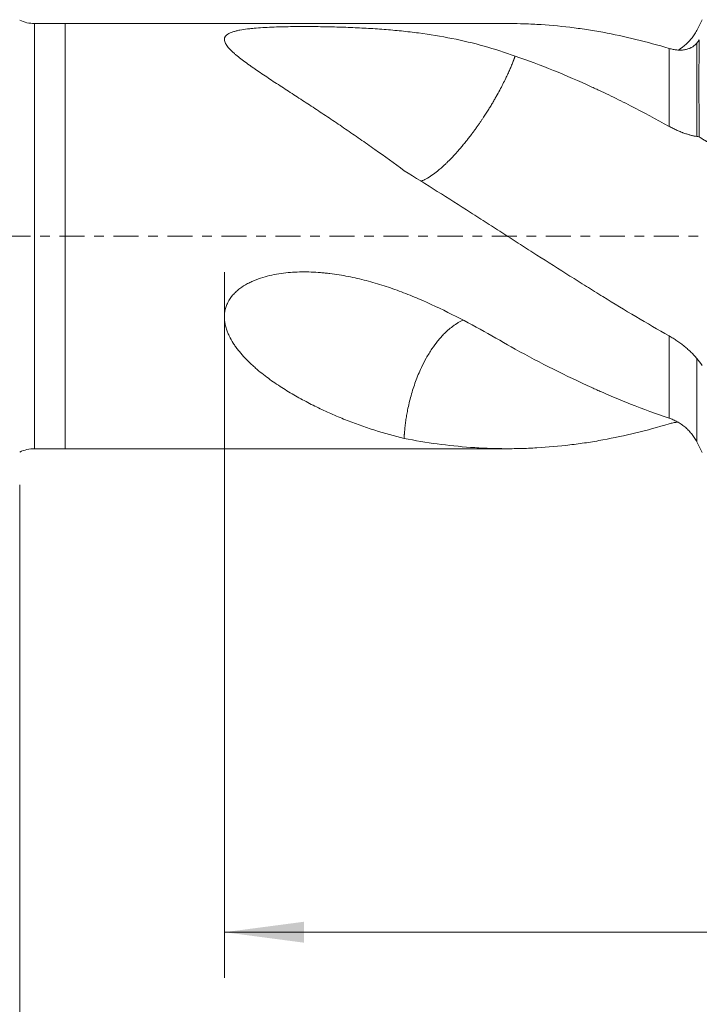
# Model space of a CAD drawing. Units: millimetres. Extents: x -62 to 80, y -82 to 35.
# Drawn here: x -2 to 28, y -34 to 10 of the extents above; entities that cross this region are included whole.
import ezdxf

# ---------------------------------------------------------------- set-up
doc = ezdxf.new("R2010")
doc.units = ezdxf.units.MM
doc.linetypes.add('CENTER', pattern=[47.5, 22, -8.5, 8.5, -8.5])
for name, color, linetype in [('1', 4, 'Continuous'), ('2', 7, 'Continuous'), ('SK1', 4, 'Continuous'), ('SK2', 7, 'Continuous'), ('SK4', 2, 'CENTER')]:
    doc.layers.add(name, color=color, linetype=linetype)
doc.styles.add('iso_b_vert', font='simplex.shx')
doc.dimstyles.get("Standard").update_dxf_attribs({"dimtxt": 0.18, "dimasz": 0.18, "dimexe": 0.18, "dimexo": 0.0625, "dimgap": 0.09, "dimtad": 1, "dimzin": 0, "dimdsep": 52, "dimtxsty": 'Standard', "dimcen": 0.09, "dimadec": 0, "dimazin": 0, "dimtfac": 1, "dimtdec": 4, "dimtofl": 0, "dimtmove": 0, "dimatfit": 3, "dimfxl": 1, "dimtolj": 1, "dimtzin": 0, "dimarcsym": 0})

# ---------------------------------------------------------------- blocks, each defined once
blk = doc.blocks.new('_U3')
at = {"layer": 'SK2', "lineweight": 13}
for p, q in [((-2, -10.9375), (-2, -43.616973)), ((58, -13.704473), (58, -43.616973)), ((58, -41.616973), (-2, -41.616973))]:
    blk.add_line(p, q, dxfattribs=at)
at = {"layer": 'SK2', "lineweight": 18}
for points in [[(-2, -41.616973), (1.499998, -41.156189), (1.500002, -42.077757)], [(58, -41.616973), (54.500002, -42.077757), (54.499998, -41.156189)]]:
    blk.add_solid(points, dxfattribs=at)
at = {"layer": 'SK2', "lineweight": 18, "insert": (26.367172, -40.731859), "char_height": 3, "attachment_point": 7, "line_spacing_factor": 1.084337, "style": 'iso_b_vert'}
blk.add_mtext('\\W0.6740;60', dxfattribs=at)
blk = doc.blocks.new('_U4')
at = {"layer": '2', "lineweight": 13}
for p, q in [((7, -1.5875), (7, -32.616973)), ((58, -13.704473), (58, -32.616973)), ((58, -30.616973), (7, -30.616973))]:
    blk.add_line(p, q, dxfattribs=at)
at = {"layer": '2', "lineweight": 18}
for points in [[(7, -30.616973), (10.499998, -30.156189), (10.500002, -31.077757)], [(58, -30.616973), (54.500002, -31.077757), (54.499998, -30.156189)]]:
    blk.add_solid(points, dxfattribs=at)
at = {"layer": '2', "lineweight": 18, "insert": (31.242115, -29.731859), "char_height": 3, "attachment_point": 7, "line_spacing_factor": 1.084337, "style": 'iso_b_vert'}
blk.add_mtext('\\W0.6351;51', dxfattribs=at)

msp = doc.modelspace()

# ---------------------------------------------------------------- linework, layer by layer
at = {"layer": '1', "lineweight": 18}
for p, q in [((0, 9.35), (0, -9.35)), ((19.4456, 9.35), (0, 9.35)), ((0, -9.35), (19.4456, -9.35))]:
    msp.add_line(p, q, dxfattribs=at)
at = {"layer": '1', "lineweight": 13}
for p, q in [((26.5511, 4.8274), (26.5511, 8.2545)), ((27.7635, 8.4891), (27.7635, 4.386)), ((26.5511, -8.0074), (26.5511, -4.3916)), ((27.7635, -5.3794), (27.7635, -9.0424))]:
    msp.add_line(p, q, dxfattribs=at)
at = {"layer": '1', "lineweight": 18}
for points, knots in [([(14.8985, 2.8777), (14.4678, 3.1961), (14.038, 3.5085), (13.394, 3.9671), (13.1794, 4.1183), (12.8577, 4.3426), (12.7505, 4.417), (12.5362, 4.5649), (12.4292, 4.6384), (12.109, 4.8571), (11.8965, 5.0009), (11.4736, 5.2844), (11.2633, 5.4242), (10.8455, 5.7001), (10.6379, 5.8362), (10.2263, 6.1051), (10.0222, 6.2379), (9.6188, 6.5006), (9.4194, 6.6305), (9.0269, 6.8881), (8.8338, 7.0157), (8.551, 7.2061), (8.4579, 7.2694), (8.3204, 7.3642), (8.2749, 7.3958), (8.1847, 7.4589), (8.14, 7.4905), (8.008, 7.5847), (7.9224, 7.6471), (7.757, 7.7713), (7.6773, 7.833), (7.5824, 7.91), (7.5637, 7.9253), (7.5267, 7.956), (7.5085, 7.9714), (7.4547, 8.0173), (7.4202, 8.0477), (7.3208, 8.1383), (7.2603, 8.198), (7.1805, 8.2864), (7.1559, 8.3157), (7.111, 8.374), (7.0907, 8.403), (7.0643, 8.4463), (7.0561, 8.4608), (7.0413, 8.4894), (7.0347, 8.5036), (7.0172, 8.5458), (7.0088, 8.5733), (6.9995, 8.6272), (6.9985, 8.6536), (7.0026, 8.6859), (7.0037, 8.6923), (7.0065, 8.705), (7.0081, 8.7113), (7.0139, 8.73), (7.0188, 8.7421), (7.0369, 8.7778), (7.0533, 8.8005), (7.0847, 8.8329), (7.0963, 8.8435), (7.1218, 8.8641), (7.1358, 8.8742), (7.2113, 8.9232), (7.2875, 8.9566), (7.3992, 8.9931), (7.4224, 9.0002), (7.4702, 9.0137), (7.4948, 9.0202), (7.5699, 9.0388), (7.6222, 9.0501), (7.7845, 9.0814), (7.9002, 9.0988), (8.0521, 9.1174), (8.0828, 9.121), (8.1444, 9.1278), (8.1754, 9.131), (8.269, 9.1403), (8.332, 9.146), (8.523, 9.1615), (8.6528, 9.1701), (8.9163, 9.1845), (9.05, 9.1904), (9.3209, 9.2002), (9.4566, 9.204), (9.7281, 9.21), (9.864, 9.2122), (10.1361, 9.2153), (10.2722, 9.2161), (10.5447, 9.2167), (10.681, 9.2164), (10.9539, 9.2147), (11.0905, 9.2133), (11.2954, 9.2104), (11.3637, 9.2094), (11.5004, 9.2069), (11.5687, 9.2056), (11.909, 9.1982), (12.1782, 9.1903), (12.7116, 9.1701), (12.9757, 9.1579), (13.4996, 9.1285), (13.7592, 9.1113), (14.2745, 9.0714), (14.5302, 9.0486), (14.9109, 9.0095), (15.0373, 8.9956), (15.2893, 8.9662), (15.415, 8.9506), (16.0393, 8.8684), (16.5264, 8.7888), (17.4821, 8.5977), (17.9506, 8.4861), (18.8751, 8.2289), (19.331, 8.0831), (19.7832, 7.9199)], [0, 0, 0, 0, 0.0625, 0.0625, 0.09375, 0.09375, 0.109375, 0.109375, 0.125, 0.125, 0.15625, 0.15625, 0.1875, 0.1875, 0.21875, 0.21875, 0.25, 0.25, 0.28125, 0.28125, 0.3125, 0.3125, 0.328125, 0.328125, 0.3359375, 0.3359375, 0.34375, 0.34375, 0.359375, 0.359375, 0.375, 0.375, 0.3789062, 0.3789062, 0.3828125, 0.3828125, 0.390625, 0.390625, 0.40625, 0.40625, 0.4140625, 0.4140625, 0.421875, 0.421875, 0.4257812, 0.4257812, 0.4296875, 0.4296875, 0.4375, 0.4375, 0.4453125, 0.4453125, 0.4472656, 0.4472656, 0.4492187, 0.4492187, 0.453125, 0.453125, 0.4609375, 0.4609375, 0.4648437, 0.4648437, 0.46875, 0.46875, 0.484375, 0.484375, 0.4882812, 0.4882812, 0.4921875, 0.4921875, 0.5, 0.5, 0.515625, 0.515625, 0.5195312, 0.5195312, 0.5234375, 0.5234375, 0.53125, 0.53125, 0.546875, 0.546875, 0.5625, 0.5625, 0.578125, 0.578125, 0.59375, 0.59375, 0.609375, 0.609375, 0.625, 0.625, 0.640625, 0.640625, 0.6484375, 0.6484375, 0.65625, 0.65625, 0.6875, 0.6875, 0.71875, 0.71875, 0.75, 0.75, 0.78125, 0.78125, 0.796875, 0.796875, 0.8125, 0.8125, 0.875, 0.875, 0.9375, 0.9375, 1, 1, 1, 1]), ([(26.5511, 8.2545), (26.0627, 8.4019), (25.5762, 8.5347), (24.606, 8.7712), (24.1224, 8.8748), (23.3976, 9.0076), (23.1561, 9.0482), (22.6731, 9.1217), (22.4315, 9.1546), (21.7068, 9.2421), (21.2233, 9.2852), (20.497, 9.3267), (20.2547, 9.3368), (19.8235, 9.3476), (19.6346, 9.35), (19.4455, 9.35)], [0, 0, 0, 0, 0.2045356, 0.2045356, 0.4090711, 0.4090711, 0.5113389, 0.5113389, 0.6136067, 0.6136067, 0.8181423, 0.8181423, 0.9204101, 0.9204101, 1, 1, 1, 1]), ([(27.7635, 9.0424), (27.8036, 9.1219), (27.8433, 9.2014), (27.9222, 9.3604), (27.9612, 9.4398), (28, 9.5192)], [0, 0, 0, 0, 0.5, 0.5, 1, 1, 1, 1]), ([(26.9572, 8.1935), (26.9969, 8.217), (27.0363, 8.2419), (27.0893, 8.278), (27.1032, 8.2877), (27.131, 8.3076), (27.1449, 8.3177), (27.186, 8.3486), (27.2129, 8.3698), (27.2922, 8.4354), (27.343, 8.4817), (27.4404, 8.5795), (27.487, 8.6311), (27.5534, 8.7126), (27.575, 8.7405), (27.6168, 8.7977), (27.6372, 8.8271), (27.6955, 8.9166), (27.7312, 8.9784), (27.7635, 9.0424)], [0, 0, 0, 0, 0.1220947, 0.1220947, 0.1659899, 0.1659899, 0.2098852, 0.2098852, 0.2976757, 0.2976757, 0.4732568, 0.4732568, 0.6488379, 0.6488379, 0.7366284, 0.7366284, 0.8244189, 0.8244189, 1, 1, 1, 1]), ([(27.7635, 8.4891), (27.7465, 8.4679), (27.7287, 8.4481), (27.6916, 8.4108), (27.6723, 8.3934), (27.6121, 8.3445), (27.5691, 8.3165), (27.5119, 8.2863), (27.5003, 8.2806), (27.4767, 8.2695), (27.4647, 8.2642), (27.4287, 8.2492), (27.4042, 8.2403), (27.3296, 8.2165), (27.2782, 8.2045), (27.199, 8.1918), (27.1722, 8.1885), (27.1178, 8.1835), (27.0904, 8.182), (27.0076, 8.1797), (26.9519, 8.1816), (26.8391, 8.1917), (26.7822, 8.1999), (26.6959, 8.2168), (26.667, 8.2233), (26.609, 8.2377), (26.5801, 8.2457), (26.5511, 8.2545)], [0, 0, 0, 0, 0.0625, 0.0625, 0.125, 0.125, 0.25, 0.25, 0.28125, 0.28125, 0.3125, 0.3125, 0.375, 0.375, 0.5, 0.5, 0.5625, 0.5625, 0.625, 0.625, 0.75, 0.75, 0.875, 0.875, 0.9375, 0.9375, 1, 1, 1, 1]), ([(27.8725, 4.3681), (27.8708, 4.5849), (27.8679, 5.009), (27.8658, 5.4144), (27.8632, 6.0086), (27.8621, 6.3862), (27.8621, 6.8352), (27.8622, 6.9238), (27.8624, 7.0987), (27.8626, 7.1851), (27.8635, 7.4403), (27.8643, 7.604), (27.8679, 8.0757), (27.8714, 8.3647), (27.8774, 8.6302)], [0, 0, 0, 0, 0.125, 0.25, 0.25, 0.5, 0.5, 0.5625, 0.5625, 0.625, 0.625, 0.75, 0.75, 1, 1, 1, 1]), ([(15.6375, 2.4138), (15.6448, 2.4164), (15.7187, 2.4434), (15.8736, 2.5149), (16.1126, 2.664), (16.3828, 2.867), (16.6058, 3.0629), (16.8105, 3.2576), (16.9314, 3.3798), (17.0384, 3.4919), (17.097, 3.5544), (17.1503, 3.6124), (17.1983, 3.6657), (17.2409, 3.7138), (17.2858, 3.7647), (17.3356, 3.8219), (17.3932, 3.8891), (17.454, 3.9612), (17.5181, 4.0384), (17.5815, 4.1162), (17.6573, 4.2104), (17.7579, 4.3384), (17.8723, 4.4885), (17.9843, 4.6399), (18.0786, 4.7706), (18.1662, 4.8947), (18.2472, 5.0116), (18.3216, 5.121), (18.3893, 5.2222), (18.47, 5.3453), (18.5637, 5.4916), (18.6698, 5.6621), (18.7698, 5.8275), (18.8638, 5.9873), (18.9768, 6.185), (19.1053, 6.4192), (19.2446, 6.6866), (19.3626, 6.9258), (19.4626, 7.139), (19.5474, 7.3288), (19.6258, 7.5131), (19.6804, 7.6483), (19.7152, 7.7378), (19.7328, 7.7839), (19.75, 7.8296), (19.7669, 7.875), (19.7777, 7.9049), (19.7832, 7.9199)], [0, 0, 0, 0, 0.0063128, 0.0639461, 0.1248616, 0.1795581, 0.2439394, 0.2645925, 0.3038176, 0.3163921, 0.3278791, 0.3383266, 0.3477537, 0.3561474, 0.3634912, 0.3741313, 0.3854046, 0.3973216, 0.4098942, 0.4231353, 0.4348095, 0.4547162, 0.4831023, 0.5036373, 0.5230744, 0.5413792, 0.5585189, 0.5744628, 0.5891805, 0.602643, 0.6279129, 0.6525135, 0.6764103, 0.6995705, 0.7219629, 0.7627318, 0.8026223, 0.8415187, 0.8717381, 0.9017647, 0.9315555, 0.9610649, 0.9688594, 0.976651, 0.9844389, 0.9922222, 1, 1, 1, 1]), ([(19.7832, 7.9199), (20.3423, 7.7277), (20.9018, 7.5174), (22.0245, 7.063), (22.5877, 6.8189), (23.2245, 6.5259), (23.2953, 6.4931), (23.437, 6.427), (23.5079, 6.3937), (23.7205, 6.2931), (23.8621, 6.2251), (24.287, 6.0186), (24.57, 5.8775), (25.4188, 5.4439), (25.9844, 5.1414), (26.5511, 4.8274)], [0, 0, 0, 0, 0.25, 0.25, 0.5, 0.5, 0.53125, 0.53125, 0.5625, 0.5625, 0.625, 0.625, 0.75, 0.75, 1, 1, 1, 1]), ([(26.5511, 4.8274), (26.6113, 4.7941), (26.6709, 4.7628), (26.7888, 4.7041), (26.9055, 4.6492), (27.0192, 4.6015), (27.0893, 4.5738), (27.1032, 4.5684), (27.131, 4.5577), (27.1449, 4.5525), (27.186, 4.5373), (27.2129, 4.5276), (27.2922, 4.5002), (27.343, 4.4838), (27.4404, 4.4547), (27.487, 4.442), (27.5534, 4.4255), (27.575, 4.4204), (27.6168, 4.4111), (27.6372, 4.4069), (27.6955, 4.3956), (27.7312, 4.39), (27.7635, 4.386)], [0, 0, 0, 0, 0.125, 0.125, 0.25, 0.375, 0.375, 0.40625, 0.40625, 0.4375, 0.4375, 0.5, 0.5, 0.625, 0.625, 0.75, 0.75, 0.8125, 0.8125, 0.875, 0.875, 1, 1, 1, 1]), ([(27.8725, 4.3681), (27.8969, 4.3507), (27.9216, 4.3337), (27.9589, 4.3088), (27.9714, 4.3006), (27.9962, 4.2845), (28.0085, 4.2766), (28.0452, 4.2535), (28.0694, 4.2387), (28.1051, 4.2175), (28.117, 4.2105), (28.1405, 4.197), (28.1521, 4.1904), (28.1862, 4.1712), (28.2081, 4.1593), (28.2504, 4.137), (28.2707, 4.1267), (28.2997, 4.1125), (28.3092, 4.108), (28.3274, 4.0995), (28.3362, 4.0955), (28.3613, 4.0843), (28.3767, 4.0779), (28.3904, 4.0727)], [0, 0, 0, 0, 0.125, 0.125, 0.1875, 0.1875, 0.25, 0.25, 0.375, 0.375, 0.4375, 0.4375, 0.5, 0.5, 0.625, 0.625, 0.75, 0.75, 0.8125, 0.8125, 0.875, 0.875, 1, 1, 1, 1]), ([(26.5511, -4.3916), (26.0627, -4.1145), (25.5762, -3.8312), (24.606, -3.2537), (24.1224, -2.9593), (23.3976, -2.5118), (23.1561, -2.3616), (22.6731, -2.0596), (22.4315, -1.9078), (21.7068, -1.4502), (21.2233, -1.1424), (20.497, -0.6771), (20.2547, -0.5215), (19.7697, -0.2093), (19.5269, -0.0528), (19.1621, 0.1823), (19.0404, 0.2607), (18.7967, 0.4175), (18.6747, 0.4959), (18.3086, 0.731), (18.0648, 0.8873), (17.3336, 1.3543), (16.8466, 1.6634), (15.8729, 2.2757), (15.386, 2.5787), (14.8985, 2.8777)], [0, 0, 0, 0, 0.125, 0.125, 0.25, 0.25, 0.3125, 0.3125, 0.375, 0.375, 0.5, 0.5, 0.5625, 0.5625, 0.625, 0.625, 0.65625, 0.65625, 0.6875, 0.6875, 0.75, 0.75, 0.875, 0.875, 1, 1, 1, 1]), ([(14.8985, -8.8961), (14.4678, -8.7931), (14.038, -8.6732), (13.394, -8.4683), (13.1794, -8.3959), (12.8577, -8.2808), (12.7505, -8.2414), (12.5362, -8.1604), (12.4292, -8.1188), (12.109, -7.9912), (11.8965, -7.9021), (11.4736, -7.7153), (11.2633, -7.6177), (10.8455, -7.4136), (10.6379, -7.307), (10.2263, -7.0838), (10.0222, -6.9673), (9.6188, -6.7229), (9.4194, -6.595), (9.0269, -6.3255), (8.8338, -6.184), (8.551, -5.9586), (8.4579, -5.8812), (8.3204, -5.7614), (8.2749, -5.7208), (8.1847, -5.6382), (8.14, -5.5963), (8.008, -5.4686), (7.9224, -5.3811), (7.757, -5.2001), (7.6773, -5.1068), (7.5824, -4.9856), (7.5637, -4.9611), (7.5267, -4.9117), (7.5085, -4.8868), (7.4547, -4.8113), (7.4202, -4.7603), (7.3208, -4.6048), (7.2603, -4.4979), (7.1805, -4.3315), (7.1559, -4.275), (7.111, -4.1596), (7.0907, -4.1007), (7.0643, -4.0103), (7.0561, -3.9798), (7.0413, -3.9183), (7.0347, -3.8874), (7.0172, -3.7943), (7.0088, -3.7317), (6.9995, -3.6053), (6.9985, -3.5415), (7.0026, -3.461), (7.0037, -3.4448), (7.0065, -3.4125), (7.0081, -3.3964), (7.0139, -3.3483), (7.0188, -3.3164), (7.0369, -3.2214), (7.0533, -3.1589), (7.0847, -3.0664), (7.0963, -3.0358), (7.1218, -2.975), (7.1358, -2.9449), (7.2113, -2.7955), (7.2875, -2.6857), (7.3992, -2.5587), (7.4224, -2.5338), (7.4702, -2.4851), (7.4948, -2.4614), (7.5699, -2.3926), (7.6222, -2.3493), (7.7845, -2.2265), (7.9002, -2.1539), (8.0521, -2.0725), (8.0828, -2.0568), (8.1444, -2.0264), (8.1754, -2.0117), (8.269, -1.9691), (8.332, -1.9427), (8.523, -1.8685), (8.6528, -1.8259), (8.9163, -1.7518), (9.05, -1.7204), (9.3209, -1.6673), (9.4566, -1.646), (9.7281, -1.6121), (9.864, -1.5994), (10.1361, -1.5817), (10.2722, -1.5766), (10.5447, -1.5734), (10.681, -1.5752), (10.9539, -1.585), (11.0905, -1.5931), (11.2954, -1.6095), (11.3637, -1.6157), (11.5004, -1.6295), (11.5687, -1.6371), (11.909, -1.6782), (12.1782, -1.7215), (12.7116, -1.8259), (12.9757, -1.887), (13.4996, -2.0244), (13.7592, -2.1007), (14.2745, -2.2671), (14.5302, -2.3571), (14.9109, -2.5009), (15.0373, -2.5504), (15.2893, -2.652), (15.415, -2.7042), (16.0393, -2.9706), (16.5264, -3.2012), (17.4821, -3.6838), (17.9506, -3.9358), (18.8751, -4.4487), (19.331, -4.7096), (19.7832, -4.9697)], [0, 0, 0, 0, 0.0625, 0.0625, 0.09375, 0.09375, 0.109375, 0.109375, 0.125, 0.125, 0.15625, 0.15625, 0.1875, 0.1875, 0.21875, 0.21875, 0.25, 0.25, 0.28125, 0.28125, 0.3125, 0.3125, 0.328125, 0.328125, 0.3359375, 0.3359375, 0.34375, 0.34375, 0.359375, 0.359375, 0.375, 0.375, 0.3789062, 0.3789062, 0.3828125, 0.3828125, 0.390625, 0.390625, 0.40625, 0.40625, 0.4140625, 0.4140625, 0.421875, 0.421875, 0.4257812, 0.4257812, 0.4296875, 0.4296875, 0.4375, 0.4375, 0.4453125, 0.4453125, 0.4472656, 0.4472656, 0.4492187, 0.4492187, 0.453125, 0.453125, 0.4609375, 0.4609375, 0.4648437, 0.4648437, 0.46875, 0.46875, 0.484375, 0.484375, 0.4882812, 0.4882812, 0.4921875, 0.4921875, 0.5, 0.5, 0.515625, 0.515625, 0.5195312, 0.5195312, 0.5234375, 0.5234375, 0.53125, 0.53125, 0.546875, 0.546875, 0.5625, 0.5625, 0.578125, 0.578125, 0.59375, 0.59375, 0.609375, 0.609375, 0.625, 0.625, 0.640625, 0.640625, 0.6484375, 0.6484375, 0.65625, 0.65625, 0.6875, 0.6875, 0.71875, 0.71875, 0.75, 0.75, 0.78125, 0.78125, 0.796875, 0.796875, 0.8125, 0.8125, 0.875, 0.875, 0.9375, 0.9375, 1, 1, 1, 1]), ([(14.8985, -8.8961), (14.8991, -8.8849), (14.9003, -8.8623), (14.9023, -8.8284), (14.9044, -8.7945), (14.9067, -8.7605), (14.9091, -8.7266), (14.9116, -8.6926), (14.9143, -8.6586), (14.9171, -8.6246), (14.9257, -8.5247), (14.9427, -8.3581), (14.9729, -8.1234), (15.0098, -7.8876), (15.0581, -7.6251), (15.1213, -7.3352), (15.2027, -7.0186), (15.2966, -6.7043), (15.4034, -6.3931), (15.5235, -6.0856), (15.6766, -5.7392), (15.8736, -5.3554), (16.1126, -4.9653), (16.3828, -4.5976), (16.6058, -4.3468), (16.8105, -4.1505), (16.9314, -4.0465), (17.0384, -3.9648), (17.097, -3.9225), (17.1503, -3.886), (17.1983, -3.8545), (17.2409, -3.8276), (17.2858, -3.8007), (17.3356, -3.7723), (17.3932, -3.7416), (17.4471, -3.7149), (17.4818, -3.6988), (17.4963, -3.6924)], [0, 0, 0, 0, 0.0055574, 0.0111092, 0.0166552, 0.0221953, 0.027729, 0.0332563, 0.038777, 0.0442906, 0.0497972, 0.0872648, 0.1247199, 0.1620895, 0.1993086, 0.248891, 0.2986994, 0.3486035, 0.3978305, 0.4477978, 0.4984046, 0.5707623, 0.6472407, 0.7159113, 0.7967409, 0.8226705, 0.871917, 0.887704, 0.9021258, 0.9152424, 0.927078, 0.9376162, 0.9468361, 0.9601947, 0.9743481, 0.9893098, 1, 1, 1, 1]), ([(27.7635, -5.3794), (27.7465, -5.3578), (27.7287, -5.3362), (27.6916, -5.2925), (27.6723, -5.2705), (27.6121, -5.2041), (27.5691, -5.1593), (27.5119, -5.103), (27.5003, -5.0917), (27.4767, -5.0691), (27.4647, -5.0578), (27.4287, -5.0241), (27.4042, -5.0018), (27.3296, -4.9354), (27.2782, -4.8919), (27.199, -4.8278), (27.1722, -4.8066), (27.1178, -4.7646), (27.0904, -4.7438), (27.0076, -4.6827), (26.9519, -4.6433), (26.8391, -4.5671), (26.7822, -4.5302), (26.6959, -4.4767), (26.667, -4.4592), (26.609, -4.4249), (26.5801, -4.4081), (26.5511, -4.3916)], [0, 0, 0, 0, 0.0625, 0.0625, 0.125, 0.125, 0.25, 0.25, 0.28125, 0.28125, 0.3125, 0.3125, 0.375, 0.375, 0.5, 0.5, 0.5625, 0.5625, 0.625, 0.625, 0.75, 0.75, 0.875, 0.875, 0.9375, 0.9375, 1, 1, 1, 1]), ([(19.7832, -4.9697), (20.3423, -5.276), (20.9018, -5.5715), (22.0245, -6.1375), (22.5877, -6.4077), (23.2245, -6.696), (23.2953, -6.7278), (23.437, -6.791), (23.5079, -6.8224), (23.7205, -6.9158), (23.8621, -6.977), (24.287, -7.1576), (24.57, -7.274), (25.4188, -7.6106), (25.9844, -7.8181), (26.5511, -8.0074)], [0, 0, 0, 0, 0.25, 0.25, 0.5, 0.5, 0.53125, 0.53125, 0.5625, 0.5625, 0.625, 0.625, 0.75, 0.75, 1, 1, 1, 1]), ([(26.5511, -8.0074), (26.6113, -8.0275), (26.6709, -8.0506), (26.7888, -8.1026), (26.9055, -8.1604), (27.0192, -8.2303), (27.0893, -8.278), (27.1032, -8.2877), (27.131, -8.3076), (27.1449, -8.3177), (27.186, -8.3486), (27.2129, -8.3698), (27.2922, -8.4354), (27.343, -8.4817), (27.4404, -8.5795), (27.487, -8.6311), (27.5534, -8.7126), (27.575, -8.7405), (27.6168, -8.7977), (27.6372, -8.8271), (27.6955, -8.9166), (27.7312, -8.9784), (27.7635, -9.0424)], [0, 0, 0, 0, 0.125, 0.125, 0.25, 0.375, 0.375, 0.40625, 0.40625, 0.4375, 0.4375, 0.5, 0.5, 0.625, 0.625, 0.75, 0.75, 0.8125, 0.8125, 0.875, 0.875, 1, 1, 1, 1]), ([(26.959, -8.1823), (26.9379, -8.1833), (26.9167, -8.1848), (26.8391, -8.1917), (26.7822, -8.1999), (26.6959, -8.2168), (26.667, -8.2233), (26.609, -8.2377), (26.5801, -8.2457), (26.5511, -8.2545)], [0, 0, 0, 0, 0.1585141, 0.1585141, 0.579257, 0.579257, 0.7896285, 0.7896285, 1, 1, 1, 1]), ([(26.5511, -8.2545), (26.0627, -8.4019), (25.5762, -8.5347), (24.606, -8.7712), (24.1224, -8.8748), (23.3976, -9.0076), (23.1561, -9.0482), (22.6731, -9.1217), (22.4315, -9.1546), (21.7068, -9.2421), (21.2233, -9.2852), (20.497, -9.3267), (20.2547, -9.3368), (19.7697, -9.349), (19.5269, -9.3512), (19.1621, -9.3486), (19.0404, -9.3467), (18.7967, -9.341), (18.6747, -9.3372), (18.3086, -9.3227), (18.0648, -9.3091), (17.3336, -9.2567), (16.8466, -9.2062), (15.8729, -9.0742), (15.386, -8.9928), (14.8985, -8.8961)], [0, 0, 0, 0, 0.125, 0.125, 0.25, 0.25, 0.3125, 0.3125, 0.375, 0.375, 0.5, 0.5, 0.5625, 0.5625, 0.625, 0.625, 0.65625, 0.65625, 0.6875, 0.6875, 0.75, 0.75, 0.875, 0.875, 1, 1, 1, 1]), ([(27.7635, -9.0424), (27.8036, -9.1219), (27.8433, -9.2014), (27.9222, -9.3604), (27.9612, -9.4398), (28, -9.5192)], [0, 0, 0, 0, 0.5, 0.5, 1, 1, 1, 1])]:
    msp.add_open_spline(points, degree=3, knots=knots, dxfattribs=at)
for points in [[(27.8774, 8.6302), (27.8395, 8.5835), (27.8015, 8.5365), (27.7635, 8.4891)], [(27.7635, 4.386), (27.8001, 4.3816), (27.8364, 4.3756), (27.8725, 4.3681)], [(28, -5.6844), (27.9213, -5.5812), (27.8425, -5.4795), (27.7635, -5.3794)]]:
    msp.add_open_spline(points, degree=3, dxfattribs=at)
at = {"layer": 'SK1', "lineweight": 13}
msp.add_line((-1.3462, -9.35), (-1.3462, 9.35), dxfattribs=at)
at = {"layer": 'SK1', "lineweight": 18}
for p, q in [((0, 9.35), (-1.3462, 9.35)), ((0, 9.35), (0, -9.35)), ((-1.3462, -9.35), (0, -9.35))]:
    msp.add_line(p, q, dxfattribs=at)
for centre, start, end in [((-1.3462, 10.85), 244.15807, 270), ((-1.3462, -10.85), 90, 115.84193)]:
    msp.add_arc(centre, 1.5, start, end, dxfattribs=at)
at = {"layer": 'SK4', "lineweight": 18, "ltscale": 0.05}
msp.add_line((-62, 0), (58, 0), dxfattribs=at)

# ---------------------------------------------------------------- dimensions: what is measured, and where the dimension line sits
at = {"layer": '2', "lineweight": 18}
dim = msp.add_linear_dim(base=(7, -30.617), p1=(58, -12.117), p2=(7, 0), dimstyle='Standard', override={"dimtxt": 3, "dimasz": 3.5, "dimexe": 2, "dimexo": 1.5875, "dimgap": 1.5, "dimtad": 1, "dimtih": 1, "dimtoh": 0, "dimdec": 1, "dimlfac": 1, "dimzin": 8, "dimdsep": 46, "dimlunit": 2, "dimpost": '<>', "dimtxsty": 'iso_b_vert', "dimsah": 1, "dimse1": 0, "dimse2": 0, "dimsd1": 0, "dimsd2": 0, "dimclrd": 2, "dimclre": 2, "dimclrt": 2, "dimtol": 0, "dimtm": -0.1, "dimtfac": 1.166667, "dimtdec": 3, "dimtofl": 1, "dimtmove": 0, "dimtzin": 8, "dimlwd": 13, "dimlwe": 13}, dxfattribs=at)
dim.commit()
dim.dimension.update_dxf_attribs({"geometry": '_U4', "text_midpoint": (32.5, -30.617)})
at = {"layer": 'SK2', "lineweight": 18}
dim = msp.add_linear_dim(base=(-2, -41.617), p1=(58, -12.117), p2=(-2, -9.35), dimstyle='Standard', override={"dimtxt": 3, "dimasz": 3.5, "dimexe": 2, "dimexo": 1.5875, "dimgap": 1.5, "dimtad": 1, "dimtih": 1, "dimtoh": 0, "dimdec": 1, "dimlfac": 1, "dimzin": 8, "dimdsep": 46, "dimlunit": 2, "dimpost": '<>', "dimtxsty": 'iso_b_vert', "dimsah": 1, "dimse1": 0, "dimse2": 0, "dimsd1": 0, "dimsd2": 0, "dimclrd": 2, "dimclre": 2, "dimclrt": 2, "dimtol": 0, "dimtm": -0.1, "dimtfac": 1.166667, "dimtdec": 3, "dimtofl": 1, "dimtmove": 0, "dimtzin": 8, "dimlwd": 13, "dimlwe": 13}, dxfattribs=at)
dim.commit()
dim.dimension.update_dxf_attribs({"geometry": '_U3', "text_midpoint": (28, -41.617)})

doc.saveas('drawing.dxf')
